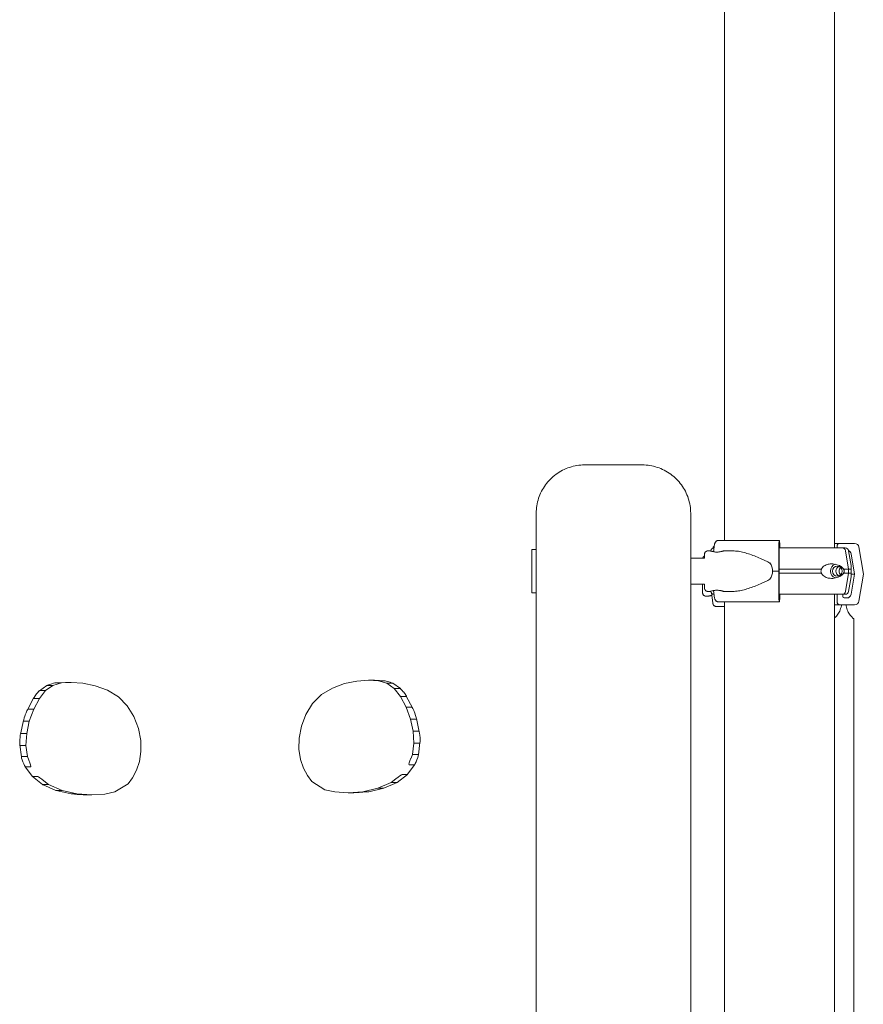
# Model space of a CAD drawing. Units: millimetres. Extents: x 71624 to 92802, y -15129 to -3876.
# Drawn here: x 83707 to 84581, y -6946 to -5926 of the extents above; entities that cross this region are included whole.
import ezdxf

# ---------------------------------------------------------------- set-up
doc = ezdxf.new("R2010")
doc.units = ezdxf.units.MM

# ---------------------------------------------------------------- blocks, each defined once
blk = doc.blocks.new('A$C05A95082')
at = {"color": 0, "linetype": 'Continuous', "lineweight": 0, "extrusion": (0, 1, 0)}
for p, q in [((45759.6, 1819.2), (45759.6, 2619.3)), ((45873.6, 1811.5), (45873.6, 2619.3)), ((45674.5, 1897.5), (45614.5, 1897.5)), ((45614.5, 1897.5), (45614.5, 1897.5)), ((45564.5, 1810), (45564.5, 1847.5)), ((45724.5, 996.7), (45724.5, 1847.5)), ((45816.6, 1819.2), (45816.1, 1819.2)), ((45816.7, 1811.5), (45816.7, 1816.2)), ((45879.1, 1816.2), (45894.3, 1816.2)), ((45559.9, 1810), (45564.5, 1810)), ((45742.3, 1808.5), (45744.7, 1808.5)), ((45745.3, 1808.5), (45745.3, 1808.3)), ((45748.2, 1807.6), (45749.3, 1815.5)), ((45758.7, 1808.5), (45767.7, 1808.5)), ((45815.9, 1815.5), (45815.8, 1787.5)), ((45816.1, 1787.5), (45816.2, 1808.5)), ((45816.4, 1812.2), (45816.5, 1812.2)), ((45876.1, 1811.5), (45876.1, 1813.2)), ((45888.1, 1789.5), (45885, 1808.5)), ((45888, 1808.5), (45890.6, 1793.2)), ((45894.3, 1784.5), (45890.8, 1805.5)), ((45898.7, 1812.5), (45903.4, 1784.5)), ((45724.5, 1800.9), (45738.8, 1800.9)), ((45724.5, 1800.9), (45738.8, 1800.9)), ((45815.8, 1787.5), (45815.9, 1759.5)), ((45816.2, 1766.5), (45816.1, 1787.5)), ((45885, 1766.4), (45888.1, 1785.5)), ((45888.1, 1785.5), (45888.1, 1789.5)), ((45888, 1766.4), (45890.6, 1781.7)), ((45890.8, 1763.5), (45894.3, 1784.5)), ((45903.4, 1784.5), (45898.7, 1756.5)), ((45559.9, 1765), (45564.5, 1765)), ((45564.5, 943.6), (45564.5, 1765)), ((45724.5, 1774), (45738.8, 1774)), ((45724.5, 1774), (45738.8, 1774)), ((45742.3, 1766.5), (45744.7, 1766.5)), ((45745.3, 1766.4), (45745.3, 1766.7)), ((45747.4, 1754.5), (45745.9, 1765)), ((45749.3, 1759.5), (45748.2, 1767.4)), ((45758.7, 1766.5), (45767.7, 1766.5)), ((45742.8, 1761.5), (45740.4, 1761.5)), ((45766.3, 1755.7), (45753.2, 1755.7)), ((45759.6, -180.5), (45759.6, 1755.7)), ((45816.1, 1755.7), (45816.6, 1755.7)), ((45816.5, 1762.7), (45816.4, 1762.7)), ((45816.7, 1758.7), (45816.7, 1763.5)), ((45873.6, -180.5), (45873.6, 1763.5)), ((45876.1, 1755.7), (45876.1, 1763.5)), ((45879.4, 1763.5), (45881.7, 1763.5)), ((45879.4, 1763.5), (45881.7, 1763.5)), ((45882.1, 1763.5), (45882.1, 1761.2)), ((45883.6, 1759.7), (45886.3, 1759.7)), ((45759.6, 1750.7), (45751.2, 1750.7)), ((45894.3, 1752.7), (45879.1, 1752.7)), ((45893.5, 920.5), (45893.5, 1738.1)), ((45564.5, 1687.4), (45564.5, 1370.2)), ((45365.7, 1671), (45378.6, 1673.6)), ((45378.6, 1673.6), (45390.6, 1674.5)), ((45390.6, 1674.5), (45396.8, 1674.5)), ((45390.6, 1674.5), (45401, 1674)), ((45407.2, 1674), (45396.8, 1674.5)), ((45401, 1674), (45407.2, 1674)), ((45401, 1674), (45409.8, 1671.3)), ((45056.1, 1663.7), (45049.6, 1655.5)), ((45049.7, 1663.6), (45057.4, 1669.1)), ((45056.1, 1663.7), (45049.9, 1663.7)), ((45063.6, 1669.1), (45056.1, 1663.7)), ((45063.6, 1669.1), (45057.4, 1669.1)), ((45072.4, 1671.7), (45063.6, 1669.1)), ((45066.2, 1671.7), (45076.6, 1672.2)), ((45072.4, 1671.7), (45066.2, 1671.7)), ((45082.7, 1672.2), (45072.4, 1671.7)), ((45082.7, 1672.2), (45076.6, 1672.2)), ((45094.8, 1671.3), (45082.7, 1672.2)), ((45107.6, 1668.7), (45094.8, 1671.3)), ((45120.2, 1664.1), (45107.6, 1668.7)), ((45131.6, 1657.3), (45120.2, 1664.1)), ((45341.8, 1659.6), (45353.2, 1666.4)), ((45353.2, 1666.4), (45365.7, 1671)), ((45409.8, 1671.3), (45416, 1671.3)), ((45409.8, 1671.3), (45417.3, 1665.9)), ((45423.7, 1665.8), (45416, 1671.4)), ((45417.3, 1665.9), (45423.5, 1665.9)), ((45417.3, 1665.9), (45423.8, 1657.7)), ((45037.2, 1643.8), (45043.5, 1655.8)), ((45049.6, 1655.5), (45043.4, 1655.5)), ((45049.6, 1655.5), (45043.8, 1644.4)), ((45140.7, 1648), (45131.6, 1657.3)), ((45332.7, 1650.3), (45341.8, 1659.6)), ((45423.8, 1657.7), (45429.9, 1657.7)), ((45423.8, 1657.7), (45429.6, 1646.7)), ((45436.2, 1646), (45429.8, 1658.1)), ((45043.8, 1644.4), (45037.6, 1644.4)), ((45043.8, 1644.4), (45039.2, 1631.9)), ((45147.6, 1636.9), (45140.7, 1648)), ((45325.8, 1639.1), (45332.7, 1650.3)), ((45429.6, 1646.7), (45435.7, 1646.7)), ((45429.6, 1646.7), (45434.2, 1634.1)), ((45030, 1618.6), (45033.1, 1632.6)), ((45152.3, 1624.6), (45147.6, 1636.9)), ((45321.1, 1626.9), (45325.8, 1639.1)), ((45434.2, 1634.1), (45440.3, 1634.1)), ((45434.2, 1634.1), (45436.9, 1621.6)), ((45443.3, 1620.9), (45440.3, 1634.9)), ((45039.2, 1631.9), (45033.1, 1631.9)), ((45039.2, 1631.9), (45036.5, 1619.3)), ((45154.7, 1612.2), (45152.3, 1624.6)), ((45318.7, 1614.5), (45321.1, 1626.9)), ((45036.5, 1619.3), (45030.3, 1619.3)), ((45036.5, 1619.3), (45035.7, 1607)), ((45154.9, 1600.7), (45154.7, 1612.2)), ((45318.5, 1602.9), (45318.7, 1614.5)), ((45436.9, 1621.6), (45443.1, 1621.6)), ((45436.9, 1621.6), (45437.6, 1609.3)), ((45031, 1595), (45029.4, 1607.6)), ((45035.7, 1607), (45029.6, 1607)), ((45035.7, 1607), (45037.2, 1595.4)), ((45320.1, 1592.5), (45318.5, 1602.9)), ((45437.6, 1609.3), (45436.2, 1597.7)), ((45437.6, 1609.3), (45443.8, 1609.3)), ((45442.4, 1597.3), (45444, 1609.9)), ((45037.2, 1595.4), (45031, 1595.4)), ((45037.2, 1595.4), (45038.7, 1591.5)), ((45153.3, 1590.2), (45154.9, 1600.7)), ((45323.2, 1583.4), (45320.1, 1592.5)), ((45436.2, 1597.7), (45434.7, 1593.7)), ((45436.2, 1597.7), (45442.3, 1597.7)), ((45042.4, 1574.7), (45034.9, 1584.9)), ((45040.7, 1584.6), (45035.2, 1584.6)), ((45146.1, 1573.5), (45150.2, 1581.2)), ((45150.2, 1581.2), (45153.3, 1590.2)), ((45327.3, 1575.7), (45323.2, 1583.4)), ((45431, 1577), (45438.5, 1587.2)), ((45432.7, 1586.9), (45438.2, 1586.9)), ((45052.9, 1566.3), (45042.4, 1574.7)), ((45048, 1574.7), (45042.5, 1574.7)), ((45141.5, 1567.2), (45146.1, 1573.5)), ((45331.9, 1569.4), (45327.3, 1575.7)), ((45419, 1572.4), (45414.2, 1568.5)), ((45420.4, 1568.6), (45431, 1576.9)), ((45425.4, 1576.9), (45430.9, 1576.9)), ((45066.8, 1560.3), (45053, 1566.3)), ((45059.2, 1566.3), (45053.1, 1566.3)), ((45054.4, 1570.1), (45059.2, 1566.3)), ((45059.2, 1566.3), (45073.1, 1560.3)), ((45127.9, 1558.7), (45141.5, 1567.2)), ((45345.5, 1561), (45331.9, 1569.4)), ((45355.8, 1558.8), (45345.5, 1561)), ((45400.3, 1562.5), (45384.8, 1559)), ((45391, 1559), (45406.5, 1562.5)), ((45414.2, 1568.5), (45400.3, 1562.5)), ((45400.3, 1562.5), (45406.4, 1562.5)), ((45406.5, 1562.6), (45420.4, 1568.5)), ((45414.2, 1568.5), (45420.3, 1568.5)), ((45073.1, 1560.3), (45066.9, 1560.3)), ((45082.4, 1556.7), (45066.9, 1560.3)), ((45073.1, 1560.3), (45088.5, 1556.7)), ((45088.5, 1556.7), (45082.4, 1556.7)), ((45088.5, 1556.7), (45103.9, 1555.7)), ((45103.9, 1555.7), (45097.7, 1555.7)), ((45103.9, 1555.7), (45117.5, 1556.6)), ((45117.5, 1556.6), (45127.9, 1558.7)), ((45369.5, 1557.9), (45355.8, 1558.8)), ((45384.8, 1559), (45369.5, 1557.9)), ((45369.5, 1557.9), (45375.6, 1557.9)), ((45384.8, 1559), (45391, 1559))]:
    blk.add_line(p, q, dxfattribs=at)
at = {"color": 0, "linetype": 'Continuous', "lineweight": 0, "extrusion": (0, 0, -1)}
for centre, start, end in [((-45748.8, 1808), 9.4623, 89.2618), ((-45884.6, 1808), 90, 170.5377), ((-45748.8, 1767), 270.7296, 350.5377), ((-45884.6, 1767), 189.4623, 270)]:
    blk.add_arc(centre, 3.5, start, end, dxfattribs=at)
at = {"color": 0, "linetype": 'Continuous', "lineweight": 0}
for centre, major_axis, ratio, start_param, end_param in [((45818.8, 1819.2), (-75.7, 0), 0, -1.535361, -0.521458), ((45816.1, 1814.7), (0, 4.5), 0.035428, 0, 1.405648), ((45816.6, 1816.2), (0, 3), 0.035428, -1.570796, 0), ((45564.5, 1787.5), (0, 22.5), 0.000011, -1.570796, 0), ((45816.7, 1811.5), (67.9, 0), 0, 0, 0.290569), ((45881.7, 1808), (0, 3.5), 0.957999, -1.405647, 0), ((45886.3, 1804.7), (0, 4.5), 0.999444, -1.405651, -0.37059), ((45564.5, 1787.5), (0, -22.5), 0.000011, 0, 1.570796), ((45818.8, 1787.5), (-84.8, 0), 0, -1.535361, -1.458706), ((45876.5, 1787.5), (0, 7.5), 0.957999, 0.315205, 2.826388), ((45876.5, 1787.5), (0, 5.25), 0.957999, -1.570796, 4.712389), ((45883.4, 1787.5), (0, -5.25), 0.957999, -2.388322, -0.753271), ((45816.7, 1789.5), (74.5, 0), 0, 0.104542, 0.290767), ((45816.7, 1785.5), (74.5, 0), 0, 0.104542, 0.290767), ((45881.7, 1767), (0, -3.5), 0.957999, 0.001486, 1.405648), ((45818.8, 1755.7), (-75.7, 0), 0, -1.535361, -0.521458), ((45818.8, 1755.7), (-60.5, 0), 0, -1.535361, -0.520918), ((45816.1, 1760.2), (0, -4.5), 0.035428, -1.405648, 0), ((45816.6, 1758.7), (0, -3), 0.035428, 0, 1.570796), ((45879.4, 1764.5), (0, -1), 0.957999, -0.002068, -0.000002), ((45881.7, 1767), (0, -3.5), 0.957999, 0, 0.001851), ((45816.7, 1763.5), (67.9, 0), 0, -0.269074, 0), ((45883.6, 1761.2), (0, -1.5), 0.999444, -1.570799, -0.000003), ((45886.3, 1764.2), (0, -4.5), 0.999444, -0.000003, 1.405645), ((45381, 1673.3), (15.8, 1.2), 0.003214, 0.025298, 0.043005), ((45092.4, 1671.1), (-15.8, 1.2), 0.003214, -0.043005, -0.025298)]:
    blk.add_ellipse(centre, major_axis=major_axis, ratio=ratio, start_param=start_param, end_param=end_param, dxfattribs=at)
at = {"color": 0, "linetype": 'Continuous', "lineweight": 0, "extrusion": (0, 0, -1)}
for centre, major_axis, ratio, start_param, end_param in [((45818.6, 1816.2), (60.5, 0), 0, 0.03335, 0.430175), ((45818.6, 1816.2), (60.5, 0), 0, 0.03335, 0.430175), ((45879.1, 1813.2), (0, 3), 0.999444, -1.570793, 0.000003), ((45894.3, 1811.7), (0, 4.5), 0.999444, 0.000003, 1.405651), ((45559.9, 1787.5), (0, 22.5), 0.000011, -1.570796, 4.712389), ((45816.4, 1807.7), (0, 4.5), 0.035428, -1.405648, 0), ((45816.7, 1811.5), (67.9, 0), 0, -1.576658, -0.290854), ((45816.5, 1810.7), (0, 1.5), 0.035428, 0, 1.048585), ((45777.3, 1787.5), (32, 0), 0.656036, -0.413225, 0), ((45777.3, 1787.5), (32, 0), 0.656036, 0, 0.413225), ((45816.7, 1789.5), (74.5, 0), 0, -1.578567, -0.952896), ((45816.7, 1785.5), (74.5, 0), 0, -1.578567, -0.952896), ((45879.9, 1787.5), (0, -5.25), 0.957999, 0.349157, 2.792435), ((45816.7, 1789.5), (74.5, 0), 0, -0.477165, -0.290854), ((45816.7, 1785.5), (74.5, 0), 0, -0.477165, -0.290854), ((45818.6, 1784.5), (75.7, 0), 0, 0.03335, 0.307972), ((45816.4, 1767.2), (0, -4.5), 0.035428, 0, 1.405648), ((45816.7, 1763.5), (65.5, 0), 0, -1.57687, -0.290887), ((45816.5, 1764.2), (0, -1.5), 0.035428, -1.045809, 0), ((45879.1, 1755.7), (0, -3), 0.999444, 0.000003, 1.570799), ((45894.3, 1757.2), (0, -4.5), 0.999444, -1.405645, 0.000003), ((45818.6, 1752.7), (75.7, 0), 0, 0.03335, 0.757435), ((45415.3, 1671.5), (-8.13, 2.42), 0.023023, 0.077369, 1.278659), ((45045.5, 1658.1), (4.46, 5.61), 0.074813, -1.213097, -0.059492), ((45063.1, 1670.8), (-5.75, -1.7), 0.03247, -0.109614, 1.091675), ((45058.1, 1669.3), (8.13, 2.42), 0.023023, -1.278659, -0.077369), ((45410.3, 1673), (5.75, -1.7), 0.03247, -1.091675, 0.109614), ((45427.9, 1660.3), (-4.46, 5.61), 0.074813, 0.059492, 1.213097), ((45423.5, 1665.9), (6.48, -8.17), 0.051459, -1.112856, 0.040749), ((45049.9, 1663.6), (-6.48, -8.17), 0.051459, -0.040749, 1.112856), ((45032.7, 1631), (4.9, 13.4), 0.044993, -1.030191, -0.016462), ((45440.6, 1633.3), (-4.9, 13.4), 0.044993, 0.016462, 1.030191), ((45037.9, 1645), (-4.8, -13.1), 0.045889, -0.016791, 0.996937), ((45435.5, 1647.3), (4.8, -13.1), 0.045889, -0.996937, 0.016791), ((45030.2, 1617.2), (-0.6, -10.2), 0.067136, -0.00405, 1.099429), ((45029.6, 1607.1), (0.7, 12.2), 0.055913, -1.106849, -0.003369), ((45443.8, 1609.4), (-0.7, 12.2), 0.055913, 0.003369, 1.106849), ((45443.2, 1619.4), (0.6, -10.2), 0.067136, -1.099429, 0.00405), ((45033.9, 1588.1), (-2.85, 7.36), 0.080821, -1.297978, 0.031269), ((45038, 1591.5), (2.65, -6.83), 0.087085, -1.537064, 0.033732), ((45435.3, 1593.7), (-2.65, -6.83), 0.087085, -0.033732, 1.537064), ((45440.8, 1593.7), (-2.65, -6.83), 0.087085, -1.36298, -0.033732), ((45439.5, 1590.3), (2.85, 7.36), 0.080821, -0.031269, 1.297978), ((45032.6, 1591.5), (2.65, -6.83), 0.087085, 0.033732, 1.36298), ((45043.8, 1576.1), (-1.45, -1.4), 0.242471, -0.246923, 0.032596), ((45053.7, 1570.1), (-5.73, 4.51), 0.058142, 0.073735, 1.644531), ((45419.7, 1572.4), (5.73, 4.51), 0.058142, -1.644531, -0.073735), ((45429.5, 1578.4), (1.45, -1.4), 0.242471, -0.032596, 0.246923), ((45054, 1568), (-1.04, -1.73), 0.295656, -0.175197, 0.03913), ((45405.9, 1564.5), (0.62, -1.91), 0.325654, -0.029788, 0.106279), ((45419.4, 1570.3), (1.04, -1.73), 0.295656, -0.03913, 0.175197), ((45067.5, 1562.2), (-0.62, -1.91), 0.325654, -0.106279, 0.029788), ((45095.1, 1555.9), (-12.7, 0.9), 0.003643, -1.049852, 0.053554), ((45082.5, 1556.7), (15.3, -1), 0.003039, 0.044656, 1.148062), ((45390.9, 1559), (-15.3, -1), 0.003039, -1.148062, -0.044656), ((45378.3, 1558.1), (12.7, 0.9), 0.003643, -0.053554, 1.049852)]:
    blk.add_ellipse(centre, major_axis=major_axis, ratio=ratio, start_param=start_param, end_param=end_param, dxfattribs=at)
at = {"color": 0, "linetype": 'Continuous', "lineweight": 0}
for points, knots in [([(45614.5, 1897.5), (45609.2, 1897.5), (45604, 1896.6), (45594, 1893.4), (45589.3, 1891), (45580.8, 1884.8), (45577.1, 1881.1), (45570.9, 1872.6), (45568.5, 1867.9), (45565.3, 1857.9), (45564.5, 1852.7), (45564.5, 1847.5)], [0, 0, 0, 0, 0.314159, 0.314159, 0.628319, 0.628319, 0.942478, 0.942478, 1.256637, 1.256637, 1.570796, 1.570796, 1.570796, 1.570796]), ([(45674.5, 1897.5), (45679.7, 1897.5), (45684.9, 1896.6), (45694.9, 1893.4), (45699.6, 1891), (45708.1, 1884.8), (45711.8, 1881.1), (45718, 1872.6), (45720.4, 1867.9), (45723.6, 1857.9), (45724.5, 1852.7), (45724.5, 1847.5)], [-0.198454, -0.198454, -0.198454, -0.198454, 0.115706, 0.115706, 0.429865, 0.429865, 0.744024, 0.744024, 1.058183, 1.058183, 1.372343, 1.372343, 1.372343, 1.372343]), ([(45749.3, 1815.5), (45749.3, 1815.5), (45749.3, 1815.6), (45749.4, 1815.9), (45749.5, 1816.2), (45749.6, 1816.7), (45749.8, 1817), (45750.1, 1817.5), (45750.2, 1817.7), (45750.6, 1818.1), (45750.8, 1818.3), (45751.2, 1818.6), (45751.4, 1818.8), (45751.9, 1819), (45752.1, 1819.1), (45752.6, 1819.2), (45752.9, 1819.2), (45753.2, 1819.2)], [0.704197, 0.704197, 0.704197, 0.704197, 0.833041, 0.833041, 1.666082, 1.666082, 2.499124, 2.499124, 3.332165, 3.332165, 4.165208, 4.165208, 4.998251, 4.998251, 5.831295, 5.831295, 6.664339, 6.664339, 6.664339, 6.664339]), ([(45738.8, 1800.9), (45738.8, 1801), (45738.8, 1801.1), (45738.8, 1802), (45738.8, 1802.6), (45738.8, 1803.7), (45738.8, 1804.2), (45738.8, 1804.8), (45738.8, 1804.9), (45738.8, 1805), (45738.8, 1805), (45738.8, 1805), (45738.8, 1805), (45738.8, 1805), (45738.8, 1805), (45738.8, 1805), (45738.8, 1805), (45738.8, 1805), (45738.8, 1805), (45738.8, 1805), (45738.8, 1805), (45738.8, 1805), (45738.8, 1805), (45738.8, 1805.1), (45738.8, 1805.1), (45738.8, 1805.1), (45738.8, 1805.2), (45738.8, 1805.4), (45738.8, 1805.5), (45738.9, 1806.1), (45739.1, 1806.4), (45739.4, 1807.1), (45739.7, 1807.4), (45740.2, 1807.8), (45740.6, 1808.1), (45741.3, 1808.3), (45741.6, 1808.4), (45742.1, 1808.5), (45742.2, 1808.5), (45742.3, 1808.5)], [48.184191, 48.184191, 48.184191, 48.184191, 48.589, 48.589, 52.332468, 52.332468, 56.075966, 56.075966, 59.819545, 59.819545, 60.053673, 60.053673, 60.229292, 60.229292, 60.254943, 60.254943, 60.274248, 60.274248, 60.288419, 60.288419, 60.302663, 60.302663, 60.331129, 60.331129, 60.387284, 60.387284, 60.53922, 60.53922, 60.99575, 60.99575, 62.121649, 62.121649, 63.236479, 63.236479, 64.35172, 64.35172, 65.466947, 65.466947, 65.745236, 65.745236, 65.745236, 65.745236]), ([(45751.8, 1807.3), (45752.2, 1807.3), (45752.6, 1807.3), (45753.5, 1807.3), (45753.9, 1807.4), (45754.8, 1807.5), (45755.2, 1807.6), (45756, 1807.7), (45756.3, 1807.8), (45756.9, 1808), (45757.2, 1808), (45757.7, 1808.2), (45758, 1808.2), (45758.3, 1808.4), (45758.5, 1808.4), (45758.6, 1808.5), (45758.7, 1808.5), (45758.7, 1808.5), (45758.6, 1808.5), (45758.5, 1808.4), (45758.3, 1808.4), (45758, 1808.2), (45757.7, 1808.2), (45757.2, 1808), (45756.9, 1808), (45756.3, 1807.8), (45756, 1807.7), (45755.2, 1807.6), (45754.8, 1807.5), (45753.9, 1807.4), (45753.5, 1807.3), (45752.6, 1807.3), (45752.1, 1807.3), (45751.2, 1807.3), (45750.8, 1807.3), (45749.9, 1807.3), (45749.4, 1807.4), (45748.6, 1807.5), (45748.2, 1807.6), (45747.4, 1807.7), (45747, 1807.8), (45746.4, 1808), (45746.1, 1808), (45745.6, 1808.2), (45745.4, 1808.2), (45745, 1808.4), (45744.9, 1808.4), (45744.7, 1808.5), (45744.7, 1808.5), (45744.7, 1808.5)], [0.154832, 0.154832, 0.154832, 0.154832, 1.329784, 1.329784, 2.659567, 2.659567, 3.989351, 3.989351, 5.319135, 5.319135, 6.648301, 6.648301, 7.977468, 7.977468, 9.306635, 9.306635, 10.635802, 10.635802, 11.964969, 11.964969, 13.294136, 13.294136, 14.623303, 14.623303, 15.95247, 15.95247, 17.282253, 17.282253, 18.612037, 18.612037, 19.94182, 19.94182, 21.271604, 21.271604, 22.601388, 22.601388, 23.931171, 23.931171, 25.260955, 25.260955, 26.590739, 26.590739, 27.919906, 27.919906, 29.249072, 29.249072, 30.578239, 30.578239, 31.907404, 31.907404, 31.907404, 31.907404]), ([(45744.7, 1808.5), (45744.7, 1808.5), (45744.7, 1808.5), (45744.9, 1808.4), (45745, 1808.4), (45745.4, 1808.2), (45745.6, 1808.2), (45746.1, 1808), (45746.4, 1808), (45747, 1807.8), (45747.4, 1807.7), (45748.2, 1807.6), (45748.6, 1807.5), (45749.4, 1807.4), (45749.9, 1807.3), (45750.8, 1807.3), (45751.2, 1807.3), (45751.7, 1807.3)], [31.907482, 31.907482, 31.907482, 31.907482, 33.236573, 33.236573, 34.56574, 34.56574, 35.894907, 35.894907, 37.224074, 37.224074, 38.553857, 38.553857, 39.883641, 39.883641, 41.213425, 41.213425, 42.543208, 42.543208, 42.543208, 42.543208]), ([(45747.6, 1811.3), (45747.6, 1811.3), (45747.6, 1811.4), (45747.7, 1811.7), (45747.8, 1812), (45748.1, 1812.5), (45748.3, 1812.7), (45748.6, 1813.1), (45748.8, 1813.3), (45749, 1813.4)], [1.466556, 1.466556, 1.466556, 1.466556, 1.666082, 1.666082, 2.499124, 2.499124, 3.332165, 3.332165, 4.107742, 4.107742, 4.107742, 4.107742]), ([(45767.7, 1808.5), (45767.9, 1808.5), (45768.1, 1808.5), (45770.1, 1808.4), (45772, 1808.3), (45775.8, 1807.7), (45777.8, 1807.2), (45781.8, 1806.2), (45783.8, 1805.6), (45787.9, 1804.2), (45790, 1803.4), (45794.1, 1801.8), (45796.2, 1800.9), (45799.3, 1799.5), (45800.4, 1799), (45802.4, 1798.1), (45803.4, 1797.6), (45805.2, 1796.7), (45805.9, 1796.3), (45806.6, 1795.9)], [136.142389, 136.142389, 136.142389, 136.142389, 136.880429, 136.880429, 143.73922, 143.73922, 150.59801, 150.59801, 157.456801, 157.456801, 164.315592, 164.315592, 171.174383, 171.174383, 174.603779, 174.603779, 178.033174, 178.033174, 180.485141, 180.485141, 180.485141, 180.485141]), ([(45738.8, 1803.1), (45738.7, 1803), (45738.5, 1802.9), (45738.1, 1802.7), (45737.9, 1802.5), (45737.5, 1802), (45737.4, 1801.8), (45737.1, 1801.3), (45737.1, 1801.1), (45737, 1801), (45737, 1800.9), (45737, 1800.9)], [0.00109733, 0.00109733, 0.00109733, 0.00109733, 0.001410736, 0.001410736, 0.002385347, 0.002385347, 0.003922817, 0.003922817, 0.006899739, 0.006899739, 0.007415635, 0.007415635, 0.007415635, 0.007415635]), ([(45859.9, 1789.5), (45859.8, 1789.3), (45859.7, 1789), (45859.6, 1788.4), (45859.5, 1787.9), (45859.5, 1787.5), (45859.5, 1787), (45859.6, 1786.6), (45859.7, 1785.9), (45859.8, 1785.7), (45859.9, 1785.5)], [-2.030582, -2.030582, -2.030582, -2.030582, -1.353887, -1.353887, 0, 0, 0, 1.353887, 1.353887, 2.030582, 2.030582, 2.030582, 2.030582]), ([(45882.9, 1789.5), (45882.9, 1789.5), (45882.9, 1789.5), (45882.7, 1789.8), (45882.6, 1790), (45882.3, 1790.5), (45882.1, 1790.7), (45881.6, 1791.2), (45881.4, 1791.4), (45880.7, 1792), (45880.2, 1792.3), (45879, 1793), (45878.2, 1793.4), (45876.5, 1794), (45875.6, 1794.3), (45873.7, 1794.7), (45872.8, 1794.9), (45870.8, 1795), (45869.9, 1795), (45868.3, 1794.8), (45867.6, 1794.7), (45866.2, 1794.4), (45865.5, 1794.2), (45864.1, 1793.6), (45863.4, 1793.2), (45862.1, 1792.4), (45861.6, 1791.9), (45860.8, 1791), (45860.5, 1790.7), (45860.1, 1790), (45860, 1789.8), (45859.9, 1789.5)], [0.834091, 0.834091, 0.834091, 0.834091, 0.923404, 0.923404, 1.846807, 1.846807, 3.113418, 3.113418, 4.38003, 4.38003, 6.913252, 6.913252, 10.995476, 10.995476, 15.0777, 15.0777, 19.159924, 19.159924, 23.242148, 23.242148, 26.040521, 26.040521, 28.838895, 28.838895, 31.637268, 31.637268, 34.435642, 34.435642, 35.813659, 35.813659, 36.832291, 36.832291, 36.832291, 36.832291]), ([(45859.9, 1785.5), (45860, 1785.2), (45860.1, 1784.9), (45860.5, 1784.3), (45860.8, 1783.9), (45861.6, 1783.1), (45862.1, 1782.6), (45863.4, 1781.7), (45864.1, 1781.3), (45865.5, 1780.8), (45866.2, 1780.5), (45867.6, 1780.2), (45868.3, 1780.1), (45869.9, 1780), (45870.8, 1779.9), (45872.8, 1780.1), (45873.7, 1780.2), (45875.6, 1780.6), (45876.5, 1780.9), (45878.2, 1781.6), (45879, 1781.9), (45880.2, 1782.7), (45880.7, 1783), (45881.4, 1783.5), (45881.6, 1783.7), (45882.1, 1784.2), (45882.3, 1784.4), (45882.6, 1784.9), (45882.7, 1785.1), (45882.9, 1785.4), (45882.9, 1785.4), (45882.9, 1785.5)], [3.115418, 3.115418, 3.115418, 3.115418, 4.134051, 4.134051, 5.512068, 5.512068, 8.310441, 8.310441, 11.108815, 11.108815, 13.907188, 13.907188, 16.705562, 16.705562, 20.787786, 20.787786, 24.870009, 24.870009, 28.952233, 28.952233, 33.034457, 33.034457, 35.56768, 35.56768, 36.834291, 36.834291, 38.100902, 38.100902, 39.024306, 39.024306, 39.113619, 39.113619, 39.113619, 39.113619]), ([(45882.9, 1785.5), (45882.9, 1785.5), (45882.9, 1785.5), (45883, 1785.6), (45883.1, 1785.7), (45883.3, 1786.1), (45883.4, 1786.3), (45883.5, 1786.7), (45883.5, 1786.9), (45883.6, 1787.2), (45883.6, 1787.3), (45883.6, 1787.6), (45883.6, 1787.8), (45883.5, 1788.1), (45883.5, 1788.2), (45883.4, 1788.6), (45883.3, 1788.9), (45883.1, 1789.2), (45883, 1789.3), (45882.9, 1789.5), (45882.9, 1789.5), (45882.9, 1789.5)], [38.258899, 38.258899, 38.258899, 38.258899, 38.259618, 38.259618, 38.941884, 38.941884, 39.886119, 39.886119, 40.358236, 40.358236, 40.830353, 40.830353, 41.302471, 41.302471, 41.774588, 41.774588, 42.718823, 42.718823, 43.401089, 43.401089, 43.401808, 43.401808, 43.401808, 43.401808]), ([(45890.8, 1789.5), (45890.8, 1789.5), (45890.8, 1789.5), (45890.8, 1789.8), (45890.8, 1790), (45890.7, 1790.5), (45890.7, 1790.7), (45890.7, 1791.2), (45890.7, 1791.4), (45890.7, 1792), (45890.7, 1792.3), (45890.6, 1792.8), (45890.6, 1793), (45890.6, 1793.2)], [0.834091, 0.834091, 0.834091, 0.834091, 0.923404, 0.923404, 1.846807, 1.846807, 3.113418, 3.113418, 4.38003, 4.38003, 6.913252, 6.913252, 9.226093, 9.226093, 9.226093, 9.226093]), ([(45890.8, 1785.5), (45890.8, 1785.5), (45890.8, 1785.5), (45890.8, 1785.6), (45890.8, 1785.7), (45890.7, 1786.1), (45890.7, 1786.3), (45890.7, 1786.7), (45890.6, 1786.9), (45890.6, 1787.2), (45890.6, 1787.3), (45890.6, 1787.6), (45890.6, 1787.8), (45890.6, 1788.1), (45890.7, 1788.2), (45890.7, 1788.6), (45890.7, 1788.9), (45890.8, 1789.2), (45890.8, 1789.3), (45890.8, 1789.5), (45890.8, 1789.5), (45890.8, 1789.5)], [38.258899, 38.258899, 38.258899, 38.258899, 38.259618, 38.259618, 38.941884, 38.941884, 39.886119, 39.886119, 40.358236, 40.358236, 40.830353, 40.830353, 41.302471, 41.302471, 41.774588, 41.774588, 42.718823, 42.718823, 43.401089, 43.401089, 43.401808, 43.401808, 43.401808, 43.401808]), ([(45890.6, 1781.7), (45890.6, 1781.9), (45890.6, 1782.1), (45890.7, 1782.7), (45890.7, 1783), (45890.7, 1783.5), (45890.7, 1783.7), (45890.7, 1784.2), (45890.7, 1784.4), (45890.8, 1784.9), (45890.8, 1785.1), (45890.8, 1785.4), (45890.8, 1785.4), (45890.8, 1785.5)], [30.721614, 30.721614, 30.721614, 30.721614, 33.034457, 33.034457, 35.56768, 35.56768, 36.834291, 36.834291, 38.100902, 38.100902, 39.024306, 39.024306, 39.113619, 39.113619, 39.113619, 39.113619]), ([(45806.6, 1779), (45805.9, 1778.7), (45805.2, 1778.3), (45803.4, 1777.4), (45802.4, 1776.9), (45800.4, 1775.9), (45799.3, 1775.4), (45796.2, 1774), (45794.1, 1773.2), (45790, 1771.5), (45787.9, 1770.7), (45783.8, 1769.4), (45781.8, 1768.7), (45777.8, 1767.7), (45775.8, 1767.3), (45772, 1766.7), (45770.1, 1766.5), (45768.1, 1766.5), (45767.9, 1766.5), (45767.7, 1766.5)], [4.406824, 4.406824, 4.406824, 4.406824, 6.858791, 6.858791, 10.288186, 10.288186, 13.717582, 13.717582, 20.576373, 20.576373, 27.435164, 27.435164, 34.293955, 34.293955, 41.152746, 41.152746, 48.011537, 48.011537, 48.749582, 48.749582, 48.749582, 48.749582]), ([(45736.9, 1774), (45736.9, 1772.8), (45736.9, 1771.7), (45736.9, 1770.4), (45736.9, 1770.1), (45736.9, 1769.4), (45736.9, 1769.1), (45736.9, 1768.5), (45736.9, 1768.2), (45736.9, 1767.7), (45736.9, 1767.5), (45736.9, 1767), (45736.9, 1766.8), (45736.9, 1766.4), (45736.9, 1766.2), (45736.9, 1765.9), (45736.9, 1765.7), (45736.9, 1765.5), (45736.9, 1765.4), (45736.9, 1765.1), (45736.9, 1765.1), (45736.9, 1764.9), (45736.9, 1764.9), (45736.9, 1764.8), (45736.9, 1764.8), (45736.9, 1764.6), (45736.9, 1764.6), (45736.9, 1764.5), (45736.9, 1764.4), (45737, 1764.2), (45737, 1764.1), (45737.1, 1763.7), (45737.2, 1763.6), (45737.5, 1763), (45737.6, 1762.8), (45738, 1762.5), (45738.1, 1762.3), (45738.6, 1761.9), (45739, 1761.7), (45739.8, 1761.5), (45740.1, 1761.5), (45740.4, 1761.5)], [2.074329, 2.074329, 2.074329, 2.074329, 2.304456, 2.304456, 2.384068, 2.384068, 2.464706, 2.464706, 2.545337, 2.545337, 2.624931, 2.624931, 2.704957, 2.704957, 2.785979, 2.785979, 2.866957, 2.866957, 2.946896, 2.946896, 3.044244, 3.044244, 3.092918, 3.092918, 3.117256, 3.117256, 3.125929, 3.125929, 3.131791, 3.131791, 3.135096, 3.135096, 3.13805, 3.13805, 3.139333, 3.139333, 3.140057, 3.140057, 3.141088, 3.141088, 3.141593, 3.141593, 3.141593, 3.141593]), ([(45742.3, 1766.5), (45741.9, 1766.5), (45741.5, 1766.5), (45740.8, 1766.8), (45740.5, 1767), (45739.9, 1767.4), (45739.6, 1767.7), (45739.2, 1768.3), (45739, 1768.6), (45738.9, 1769.2), (45738.8, 1769.3), (45738.8, 1769.6), (45738.8, 1769.7), (45738.8, 1769.8), (45738.8, 1769.9), (45738.8, 1769.9), (45738.8, 1769.9), (45738.8, 1769.9), (45738.8, 1769.9), (45738.8, 1769.9), (45738.8, 1769.9), (45738.8, 1770), (45738.8, 1770), (45738.8, 1770), (45738.8, 1770), (45738.8, 1770), (45738.8, 1770), (45738.8, 1770), (45738.8, 1770), (45738.8, 1770), (45738.8, 1770), (45738.8, 1770.2), (45738.8, 1770.5), (45738.8, 1771.3), (45738.8, 1771.8), (45738.8, 1772.9), (45738.8, 1773.5), (45738.8, 1774)], [0, 0, 0, 0, 1.13502, 1.13502, 2.249537, 2.249537, 3.364789, 3.364789, 4.480016, 4.480016, 5.032227, 5.032227, 5.311198, 5.311198, 5.415823, 5.415823, 5.436616, 5.436616, 5.450737, 5.450737, 5.464996, 5.464996, 5.493707, 5.493707, 5.549908, 5.549908, 5.689452, 5.689452, 6.107982, 6.107982, 7.364319, 7.364319, 11.153247, 11.153247, 14.897767, 14.897767, 17.561678, 17.561678, 17.561678, 17.561678]), ([(45751.5, 1767.7), (45751.1, 1767.7), (45750.7, 1767.7), (45749.9, 1767.6), (45749.4, 1767.5), (45748.6, 1767.4), (45748.2, 1767.4), (45747.4, 1767.2), (45747, 1767.1), (45746.4, 1767), (45746.1, 1766.9), (45745.6, 1766.8), (45745.4, 1766.7), (45745, 1766.6), (45744.9, 1766.5), (45744.7, 1766.5), (45744.7, 1766.5), (45744.7, 1766.5)], [0.15468, 0.15468, 0.15468, 0.15468, 1.329784, 1.329784, 2.659567, 2.659567, 3.989351, 3.989351, 5.319135, 5.319135, 6.648301, 6.648301, 7.977468, 7.977468, 9.306635, 9.306635, 10.635726, 10.635726, 10.635726, 10.635726]), ([(45744.7, 1766.5), (45744.7, 1766.5), (45744.7, 1766.5), (45744.7, 1766.5), (45744.7, 1766.5), (45744.9, 1766.5), (45745, 1766.6), (45745.4, 1766.7), (45745.6, 1766.8), (45746.1, 1766.9), (45746.4, 1767), (45747, 1767.1), (45747.4, 1767.2), (45748.2, 1767.4), (45748.6, 1767.4), (45749.4, 1767.5), (45749.9, 1767.6), (45750.8, 1767.7), (45751.2, 1767.7), (45752.1, 1767.7), (45752.6, 1767.7), (45753.5, 1767.6), (45753.9, 1767.5), (45754.8, 1767.4), (45755.2, 1767.4), (45756, 1767.2), (45756.3, 1767.1), (45756.9, 1767), (45757.2, 1766.9), (45757.7, 1766.8), (45758, 1766.7), (45758.3, 1766.6), (45758.5, 1766.5), (45758.6, 1766.5), (45758.7, 1766.5), (45758.7, 1766.5), (45758.6, 1766.5), (45758.5, 1766.5), (45758.3, 1766.6), (45758, 1766.7), (45757.7, 1766.8), (45757.2, 1766.9), (45756.9, 1767), (45756.3, 1767.1), (45756, 1767.2), (45755.2, 1767.4), (45754.8, 1767.4), (45753.9, 1767.5), (45753.5, 1767.6), (45752.6, 1767.7), (45752.1, 1767.7), (45751.7, 1767.7)], [10.6358, 10.6358, 10.6358, 10.6358, 10.635802, 10.635802, 11.964969, 11.964969, 13.294136, 13.294136, 14.623303, 14.623303, 15.95247, 15.95247, 17.282253, 17.282253, 18.612037, 18.612037, 19.94182, 19.94182, 21.271604, 21.271604, 22.601388, 22.601388, 23.931171, 23.931171, 25.260955, 25.260955, 26.590739, 26.590739, 27.919906, 27.919906, 29.249072, 29.249072, 30.578239, 30.578239, 31.907406, 31.907406, 33.236573, 33.236573, 34.56574, 34.56574, 35.894907, 35.894907, 37.224074, 37.224074, 38.553857, 38.553857, 39.883641, 39.883641, 41.213425, 41.213425, 42.543208, 42.543208, 42.543208, 42.543208]), ([(45746.2, 1762.4), (45746.1, 1762.3), (45746, 1762.3), (45745.5, 1762.2), (45745.2, 1762.1), (45744.5, 1762), (45744.2, 1761.9), (45743.7, 1761.8), (45743.5, 1761.7), (45743.2, 1761.6), (45743, 1761.5), (45742.8, 1761.5), (45742.8, 1761.5), (45742.8, 1761.5), (45742.8, 1761.5), (45743, 1761.5), (45743.2, 1761.6), (45743.5, 1761.7), (45743.8, 1761.8), (45744.3, 1761.9), (45744.6, 1762), (45745.2, 1762.1), (45745.5, 1762.2), (45746, 1762.3), (45746.1, 1762.3), (45746.2, 1762.4)], [3.573484, 3.573484, 3.573484, 3.573484, 3.989351, 3.989351, 5.319135, 5.319135, 6.648301, 6.648301, 7.977468, 7.977468, 9.306635, 9.306635, 10.635802, 10.635802, 11.964969, 11.964969, 13.294136, 13.294136, 14.623303, 14.623303, 15.95247, 15.95247, 17.282253, 17.282253, 17.670685, 17.670685, 17.670685, 17.670685]), ([(45751.2, 1750.7), (45751, 1750.7), (45750.7, 1750.7), (45750.2, 1750.9), (45750, 1751), (45749.5, 1751.2), (45749.3, 1751.3), (45748.8, 1751.6), (45748.6, 1751.8), (45748.3, 1752.2), (45748.1, 1752.5), (45747.8, 1753), (45747.7, 1753.2), (45747.5, 1753.8), (45747.5, 1754), (45747.4, 1754.4), (45747.4, 1754.4), (45747.4, 1754.5)], [19.993019, 19.993019, 19.993019, 19.993019, 20.826063, 20.826063, 21.659106, 21.659106, 22.492149, 22.492149, 23.325192, 23.325192, 24.158234, 24.158234, 24.991276, 24.991276, 25.824317, 25.824317, 25.95316, 25.95316, 25.95316, 25.95316]), ([(45753.2, 1755.7), (45752.9, 1755.7), (45752.6, 1755.7), (45752.1, 1755.9), (45751.9, 1756), (45751.4, 1756.2), (45751.2, 1756.3), (45750.8, 1756.6), (45750.6, 1756.8), (45750.2, 1757.2), (45750.1, 1757.5), (45749.8, 1758), (45749.6, 1758.2), (45749.5, 1758.8), (45749.4, 1759), (45749.3, 1759.4), (45749.3, 1759.4), (45749.3, 1759.5)], [19.993019, 19.993019, 19.993019, 19.993019, 20.826063, 20.826063, 21.659106, 21.659106, 22.492149, 22.492149, 23.325192, 23.325192, 24.158234, 24.158234, 24.991276, 24.991276, 25.824317, 25.824317, 25.95316, 25.95316, 25.95316, 25.95316]), ([(45873.6, 1739), (45873.8, 1739.2), (45874.1, 1739.4), (45874.8, 1740.1), (45875.2, 1740.5), (45876, 1741.5), (45876.5, 1742.1), (45877.4, 1743.5), (45877.9, 1744.2), (45879.1, 1746.5), (45879.8, 1748.3), (45880.5, 1751), (45880.7, 1751.9), (45880.8, 1752.7)], [0.482664, 0.482664, 0.482664, 0.482664, 0.648587, 0.648587, 0.864783, 0.864783, 1.108674, 1.108674, 1.352566, 1.352566, 1.903486, 1.903486, 2.140201, 2.140201, 2.140201, 2.140201]), ([(45885.3, 1752.7), (45885.4, 1751.9), (45885.6, 1751.1), (45886.3, 1748.3), (45887, 1746.5), (45888.2, 1744.2), (45888.7, 1743.5), (45889.6, 1742.2), (45890.1, 1741.5), (45890.9, 1740.6), (45891.3, 1740.1), (45892, 1739.4), (45892.4, 1739.1), (45892.9, 1738.6), (45893.1, 1738.4), (45893.4, 1738.1), (45893.5, 1738.1), (45893.5, 1738.1)], [2.760278, 2.760278, 2.760278, 2.760278, 2.994914, 2.994914, 3.543712, 3.543712, 3.786923, 3.786923, 4.030133, 4.030133, 4.245658, 4.245658, 4.461182, 4.461182, 4.676707, 4.676707, 4.892232, 4.892232, 4.892232, 4.892232]), ([(45564.5, 1687.4), (45564.5, 1689.3), (45564.5, 1691.2), (45564.5, 1695), (45564.5, 1696.8), (45564.5, 1700.4), (45564.5, 1702.1), (45564.5, 1705.4), (45564.5, 1707), (45564.5, 1709.9), (45564.5, 1711.3), (45564.5, 1713.9), (45564.5, 1715.1), (45564.5, 1717.3), (45564.5, 1718.2), (45564.5, 1719.9), (45564.5, 1720.7), (45564.5, 1721.9), (45564.5, 1722.3), (45564.5, 1723), (45564.5, 1723.2), (45564.5, 1723.3), (45564.5, 1723.3), (45564.5, 1723.3)], [0, 0, 0, 0, 5.911532, 5.911532, 11.813913, 11.813913, 17.716321, 17.716321, 23.618726, 23.618726, 29.521125, 29.521125, 35.423514, 35.423514, 41.325883, 41.325883, 47.228204, 47.228204, 53.130381, 53.130381, 59.03189, 59.03189, 60.186913, 60.186913, 60.186913, 60.186913])]:
    blk.add_open_spline(points, degree=3, knots=knots, dxfattribs=at)
blk.add_open_spline([(45881.7, 1763.5), (45881.7, 1763.5), (45881.7, 1763.5), (45881.7, 1763.5)], degree=3, dxfattribs=at)

msp = doc.modelspace()

# ---------------------------------------------------------------- block references
msp.add_blockref('A$C05A95082', (38678, -8284.3))

doc.saveas('drawing.dxf')
